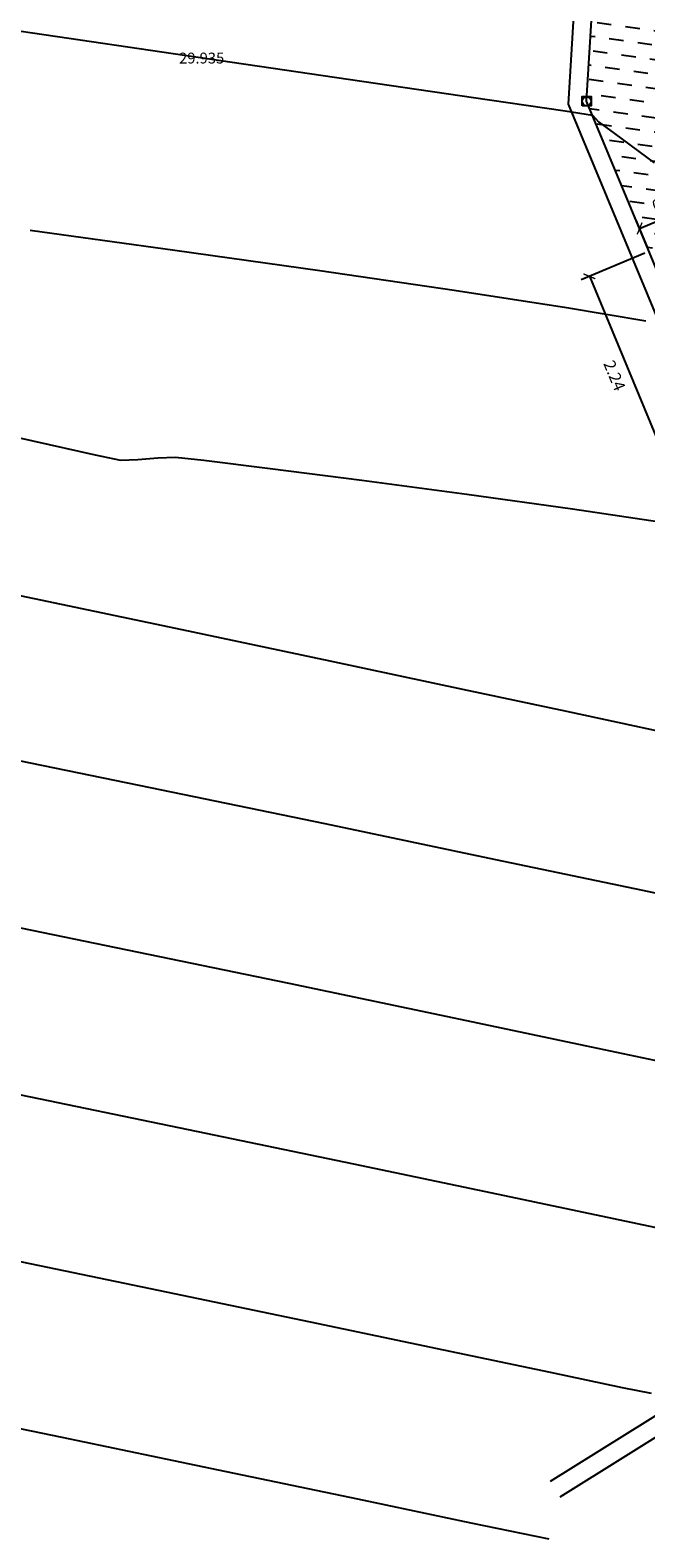
# Model space of a CAD drawing. Units: metres. Extents: x 700341 to 701772, y 7462680 to 7463165.
# Drawn here: x 700542 to 700549, y 7463009 to 7463026 of the extents above; entities that cross this region are included whole.
import ezdxf

# ---------------------------------------------------------------- set-up
doc = ezdxf.new("R2010")
doc.units = ezdxf.units.M
doc.linetypes.add('CONTINUO', pattern=[0])
doc.layers.get('0').update_dxf_attribs({"color": 1})
for name, color, linetype in [('T-HM-CURVA_INTERMEDIARIA', 252, 'Continuous'), ('T-HM-CURVA_MESTRA', 250, 'Continuous'), ('TESTADA', 1, 'CONTINUO'), ('TOPO-ACM-COTA-TESTADA', 251, 'Continuous'), ('TOPO-ACM-TESTADA', 7, 'Continuous'), ('URB_Cota', 1, 'Continuous'), ('URB_Hatch_Calçada', 42, 'Continuous')]:
    doc.layers.add(name, color=color, linetype=linetype)
doc.styles.add('5MM', font='txt', dxfattribs={"height": 5})
doc.styles.add('SIMPLEX', font='simplex.shx', dxfattribs={"height": 0.13})
doc.dimstyles.new('2.5mm', dxfattribs={"dimtxt": 0.13, "dimasz": 0.1, "dimexe": 0.1, "dimexo": 0.05, "dimgap": 0.1, "dimtad": 2, "dimzin": 0, "dimdsep": 46, "dimtxsty": 'SIMPLEX', "dimblk": 'ARCHTICK', "dimcen": 0.05, "dimclrd": 256, "dimclre": 256, "dimclrt": 256, "dimadec": 0, "dimazin": 0, "dimtfac": 1, "dimtofl": 0, "dimtmove": 0, "dimatfit": 3, "dimldrblk": 'ARCHTICK', "dimfxl": 1, "dimtolj": 1, "dimtzin": 0, "dimarcsym": 0})

# ---------------------------------------------------------------- blocks, each defined once
blk = doc.blocks.new('*U65')
at = {"color": 0, "linetype": 'ByBlock', "lineweight": -2}
blk.add_line((0, 0), (0, 0.5), dxfattribs=at)
blk.add_lwpolyline([(-0.5, -0.5), (-0.5, 0.5), (0.5, 0.5), (0.5, -0.5)], close=True, dxfattribs=at)
blk.add_circle((0, 0), 0.5, dxfattribs=at)
blk = doc.blocks.new('_ArchTick')
at = {"color": 0, "linetype": 'ByBlock', "const_width": 0.15}
blk.add_lwpolyline([(-0.5, -0.5), (0.5, 0.5)], dxfattribs=at)
blk = doc.blocks.new('*D222')
at = {"layer": 'Defpoints', "color": 0, "transparency": 16777216}
for p in [(700549.462, 7463023.626), (700549.568, 7463023.372), (700548.829, 7463023.065)]:
    blk.add_point(p, dxfattribs=at)
at = {"layer": 'URB_Cota', "lineweight": -2, "transparency": 16777216}
for p, q in [((700548.724, 7463023.318), (700549.462, 7463023.626)), ((700549.549, 7463023.418), (700549.424, 7463023.718)), ((700548.81, 7463023.111), (700548.685, 7463023.41))]:
    blk.add_line(p, q, dxfattribs=at)
at = {"layer": 'URB_Cota', "lineweight": -2, "transparency": 16777216, "xscale": 0.1, "yscale": 0.1, "zscale": 0.1}
for p, rotation in [((700549.462, 7463023.626), 22.60045537096653), ((700548.724, 7463023.318), 202.6004553709665)]:
    blk.add_blockref('_ArchTick', p, dxfattribs=dict(at, rotation=rotation))
at = {"layer": 'URB_Cota', "transparency": 16777216, "insert": (700549.03, 7463023.624), "char_height": 0.13, "attachment_point": 5, "rotation": 22.6005, "style": 'SIMPLEX'}
blk.add_mtext('\\A1;0.80', dxfattribs=at)
blk = doc.blocks.new('*D227')
at = {"layer": 'Defpoints', "color": 0, "transparency": 16777216}
for p in [(700548.829, 7463023.065), (700549.69, 7463020.997), (700549.029, 7463020.721)]:
    blk.add_point(p, dxfattribs=at)
at = {"layer": 'URB_Cota', "lineweight": -2, "transparency": 16777216}
for p, q in [((700548.783, 7463023.045), (700548.076, 7463022.751)), ((700548.168, 7463022.789), (700549.029, 7463020.721)), ((700549.644, 7463020.977), (700548.936, 7463020.683))]:
    blk.add_line(p, q, dxfattribs=at)
at = {"layer": 'URB_Cota', "lineweight": -2, "transparency": 16777216, "xscale": 0.1, "yscale": 0.1, "zscale": 0.1}
for p, rotation in [((700548.168, 7463022.789), 112.6004553689698), ((700549.029, 7463020.721), 292.6004553689698)]:
    blk.add_blockref('_ArchTick', p, dxfattribs=dict(at, rotation=rotation))
at = {"layer": 'URB_Cota', "transparency": 16777216, "insert": (700548.446, 7463021.692), "char_height": 0.13, "attachment_point": 5, "rotation": 292.6005, "style": 'SIMPLEX'}
blk.add_mtext('\\A1;2.24', dxfattribs=at)

msp = doc.modelspace()

# ---------------------------------------------------------------- hatches: boundary and pattern name
at = {"layer": 'URB_Hatch_Calçada'}
h = msp.add_hatch(dxfattribs=at)
h.set_pattern_fill('DASH', color=256, scale=0.05, angle=45)
h.set_pattern_definition([(351.994, (700562.50903, 7463015.25403), (0.1793129, 0.1350926), [0.15875, -0.15875])])
h.paths.add_polyline_path([(700548.231, 7463026.246), (700551.534, 7463026.044), (700551.799, 7463025.457), (700552.744, 7463024.694), (700548.829, 7463023.065), (700548.138, 7463024.725), (700548.234, 7463026.245)])

# ---------------------------------------------------------------- linework, layer by layer
at = {"layer": 'T-HM-CURVA_INTERMEDIARIA', "linetype": 'Continuous', "lineweight": -3, "flags": 128}
for points, elevation in [([(700541.982, 7463023.298), (700543.584, 7463023.078), (700545.188, 7463022.852), (700546.673, 7463022.636), (700547.916, 7463022.446), (700548.794, 7463022.297)], 31), ([(700540.988, 7463021.2), (700542.012, 7463020.971), (700542.703, 7463020.817), (700542.981, 7463020.758), (700543.174, 7463020.763), (700543.395, 7463020.783), (700543.589, 7463020.79), (700543.904, 7463020.755), (700544.637, 7463020.664), (700545.652, 7463020.535), (700546.811, 7463020.381), (700547.98, 7463020.219), (700549.02, 7463020.065)], 32), ([(700548.942, 7463017.756), (700548.67, 7463017.815), (700547.919, 7463017.977), (700546.769, 7463018.223), (700545.301, 7463018.536), (700543.595, 7463018.897), (700541.732, 7463019.287)], 33), ([(700550.035, 7463015.728), (700548.761, 7463015.998), (700547.134, 7463016.34), (700545.247, 7463016.735), (700543.188, 7463017.161), (700541.049, 7463017.599)], 34), ([(700549.293, 7463012.189), (700548.439, 7463012.369), (700547.163, 7463012.638), (700545.563, 7463012.974), (700543.734, 7463013.355), (700541.776, 7463013.76)], 36), ([(700548.856, 7463010.439), (700548.533, 7463010.503), (700547.737, 7463010.67), (700546.558, 7463010.918), (700545.084, 7463011.227), (700543.404, 7463011.578), (700541.606, 7463011.949)], 37), ([(700547.722, 7463008.828), (700546.861, 7463009.007), (700545.608, 7463009.27), (700544.065, 7463009.593), (700542.337, 7463009.953), (700540.529, 7463010.324)], 38)]:
    msp.add_lwpolyline(points, dxfattribs=dict(at, elevation=elevation))
at = {"layer": 'T-HM-CURVA_MESTRA', "linetype": 'Continuous', "lineweight": -3, "flags": 128}
for points, elevation in [([(700540.496, 7463025.7), (700542.412, 7463025.42), (700544.216, 7463025.157), (700545.801, 7463024.925), (700547.064, 7463024.74), (700547.899, 7463024.617), (700548.202, 7463024.572), (700548.236, 7463024.535), (700548.269, 7463024.497), (700548.446, 7463024.366), (700548.885, 7463024.043)], 30), ([(700549.314, 7463014.032), (700548.121, 7463014.284), (700546.604, 7463014.603), (700544.848, 7463014.97), (700542.935, 7463015.367), (700540.949, 7463015.774)], 35)]:
    msp.add_lwpolyline(points, dxfattribs=dict(at, elevation=elevation))
at = {"layer": 'TESTADA'}
for points, elevation in [([(700554.447, 7463010.565), (700553.281, 7463012.942), (700551.415, 7463016.334), (700547.936, 7463024.691), (700548.222, 7463029.381), (700550.184, 7463032.518)], 36.013), ([(700553.459, 7463013.034), (700547.734, 7463009.465)], 35.774), ([(700553.565, 7463012.865), (700547.84, 7463009.295)], 35.774)]:
    msp.add_lwpolyline(points, dxfattribs=dict(at, elevation=elevation))
msp.add_lwpolyline([(700554.627, 7463010.653), (700553.459, 7463013.034), (700551.595, 7463016.42), (700548.138, 7463024.725), (700548.419, 7463029.318), (700550.456, 7463032.576)], dxfattribs=at)

# ---------------------------------------------------------------- block references
at = {"layer": 'TOPO-ACM-TESTADA', "xscale": 0.1, "yscale": 0.1, "zscale": 0.1}
msp.add_blockref('*U65', (700548.138, 7463024.725, 29.935), dxfattribs=at)

# ---------------------------------------------------------------- texts
at = {"layer": 'TOPO-ACM-COTA-TESTADA', "linetype": 'ByBlock', "insert": (700543.63, 7463025.104, 29.935), "char_height": 0.12, "attachment_point": 7, "style": '5MM'}
msp.add_mtext('29.935', dxfattribs=at)

# ---------------------------------------------------------------- dimensions: what is measured, and where the dimension line sits
at = {"layer": 'URB_Cota'}
for p2, distance, picture, middle in [((700549.568, 7463023.372), 0.275, '*D222', (700549.03, 7463023.624)), ((700549.69, 7463020.997), -0.717, '*D227', (700548.446, 7463021.692))]:
    dim = msp.add_aligned_dim(p1=(700548.829, 7463023.065), p2=p2, distance=distance, dimstyle='2.5mm', dxfattribs=at)
    dim.commit()
    dim.dimension.update_dxf_attribs({"geometry": picture, "text_midpoint": middle})

doc.saveas('drawing.dxf')
